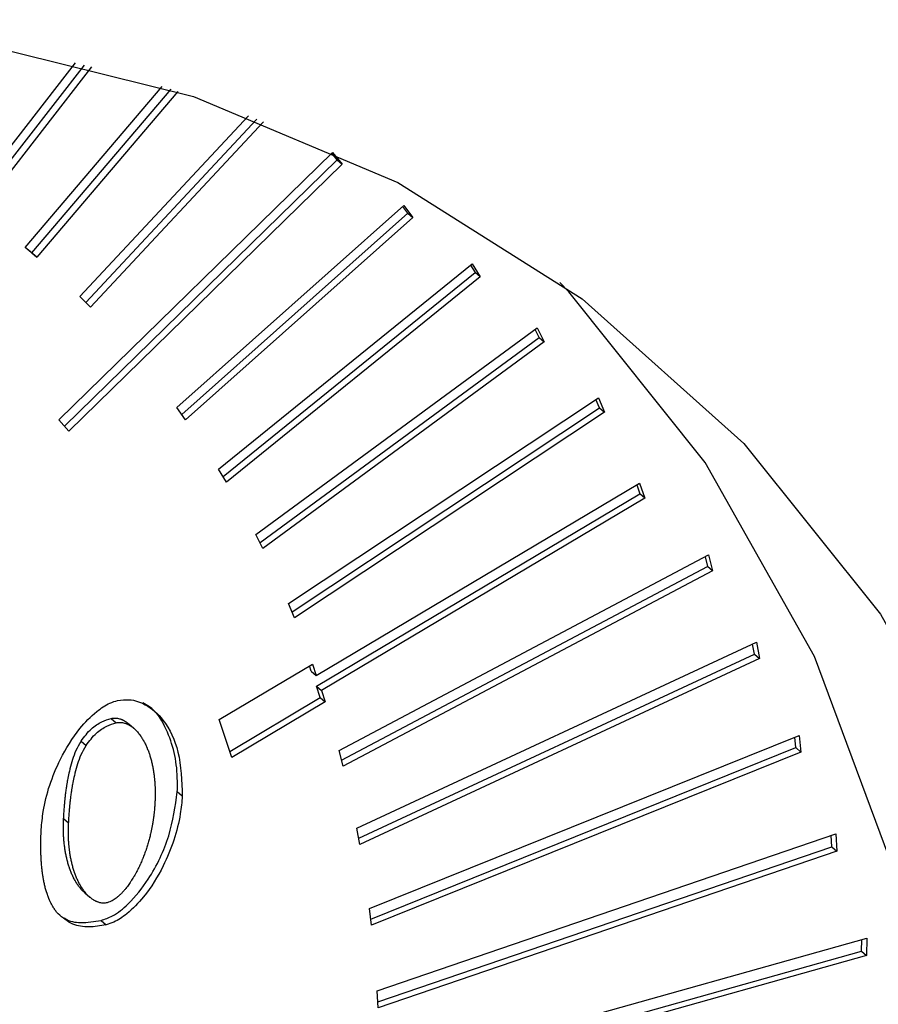
# Model space of a CAD drawing. Extents: x 0.5 to 16.5, y 1.5 to 13.9.
# Drawn here: x 8.7 to 8.7, y 5.9 to 5.9 of the extents above; entities that cross this region are included whole.
import ezdxf

# ---------------------------------------------------------------- set-up
doc = ezdxf.new("R2010")
doc.units = 0
doc.header["$LTSCALE"] = 0.2
doc.header["$MEASUREMENT"] = 0
doc.linetypes.add('SLD-SOLID', pattern=[0])
doc.layers.get('0').update_dxf_attribs({"linetype": 'CONTINUOUS'})

# ---------------------------------------------------------------- blocks, each defined once
blk = doc.blocks.new('A$C35CF10C5')
at = {"color": 7, "linetype": 'SLD-SOLID'}
for p, q in [((5.167431, 4.32993), (5.17099, 4.33452)), ((5.167668, 4.329786), (5.171284, 4.334448)), ((5.171514, 4.334391), (5.167832, 4.329644)), ((5.169346, 4.328473), (5.173836, 4.333744)), ((5.169559, 4.328298), (5.174123, 4.333656)), ((5.174347, 4.333585), (5.169723, 4.328156)), ((5.171136, 4.326867), (5.176661, 4.332782)), ((5.171332, 4.326673), (5.176939, 4.332676)), ((5.177157, 4.332591), (5.171486, 4.32652)), ((5.170451, 4.322831), (5.179412, 4.33158)), ((5.17957, 4.331347), (5.179389, 4.331558)), ((5.179412, 4.33158), (5.179734, 4.331205)), ((5.170632, 4.32262), (5.17957, 4.331347)), ((5.17957, 4.331347), (5.179734, 4.331205)), ((5.179734, 4.331205), (5.170773, 4.322455)), ((5.17431, 4.323229), (5.181751, 4.329852)), ((5.18188, 4.329591), (5.181714, 4.329819)), ((5.181751, 4.329852), (5.182044, 4.329449)), ((5.174475, 4.323001), (5.18188, 4.329591)), ((5.182044, 4.329449), (5.174603, 4.322827)), ((5.18188, 4.329591), (5.182044, 4.329449)), ((5.169723, 4.328156), (5.169346, 4.328473)), ((5.169559, 4.328298), (5.169348, 4.328475)), ((5.169559, 4.328298), (5.169723, 4.328156)), ((5.175682, 4.321212), (5.18399, 4.327938)), ((5.183939, 4.327897), (5.184089, 4.327652)), ((5.18399, 4.327938), (5.184253, 4.32751)), ((5.175832, 4.320967), (5.184089, 4.327652)), ((5.184253, 4.32751), (5.175945, 4.320784)), ((5.184253, 4.32751), (5.184089, 4.327652)), ((5.171486, 4.32652), (5.171136, 4.326867)), ((5.176905, 4.319072), (5.18612, 4.325838)), ((5.186187, 4.325528), (5.186054, 4.325789)), ((5.18612, 4.325838), (5.186351, 4.325386)), ((5.177039, 4.31881), (5.186187, 4.325528)), ((5.186187, 4.325528), (5.186351, 4.325386)), ((5.186351, 4.325386), (5.177136, 4.318619)), ((5.177973, 4.316817), (5.188128, 4.323549)), ((5.188164, 4.323217), (5.188047, 4.323495)), ((5.188128, 4.323549), (5.188328, 4.323074)), ((5.174603, 4.322827), (5.17431, 4.323229)), ((5.17809, 4.316539), (5.188164, 4.323217)), ((5.188164, 4.323217), (5.188328, 4.323074)), ((5.188328, 4.323074), (5.178173, 4.316342)), ((5.170773, 4.322455), (5.170451, 4.322831)), ((5.175945, 4.320784), (5.175682, 4.321212)), ((5.178883, 4.314456), (5.189477, 4.320757)), ((5.18938, 4.320699), (5.189479, 4.320404)), ((5.189477, 4.320757), (5.189643, 4.320262)), ((5.178885, 4.314103), (5.189479, 4.320404)), ((5.189643, 4.320262), (5.189479, 4.320404)), ((5.189643, 4.320262), (5.179049, 4.313961)), ((5.177136, 4.318619), (5.176905, 4.319072)), ((5.179631, 4.311998), (5.191732, 4.318401)), ((5.19162, 4.318342), (5.191701, 4.318029)), ((5.191732, 4.318401), (5.191865, 4.317887)), ((5.179712, 4.311685), (5.191701, 4.318029)), ((5.191865, 4.317887), (5.191701, 4.318029)), ((5.191865, 4.317887), (5.179764, 4.311484)), ((5.178173, 4.316342), (5.177973, 4.316817)), ((5.180214, 4.309452), (5.193302, 4.315542)), ((5.193237, 4.315153), (5.193175, 4.315483)), ((5.193302, 4.315542), (5.193401, 4.315011)), ((5.180276, 4.309122), (5.193237, 4.315153)), ((5.193237, 4.315153), (5.193401, 4.315011)), ((5.175701, 4.31301), (5.178758, 4.314828)), ((5.178758, 4.314828), (5.178883, 4.314456)), ((5.193401, 4.315011), (5.180313, 4.308921)), ((5.178719, 4.314598), (5.178661, 4.31477)), ((5.178719, 4.314598), (5.178883, 4.314456)), ((5.17901, 4.313732), (5.178885, 4.314103)), ((5.178885, 4.314103), (5.179049, 4.313961)), ((5.179049, 4.313961), (5.179174, 4.31359)), ((5.17605, 4.311971), (5.17901, 4.313732)), ((5.179174, 4.31359), (5.176117, 4.311771)), ((5.17901, 4.313732), (5.179174, 4.31359)), ((5.172162, 4.313048), (5.172326, 4.312906)), ((5.172904, 4.312724), (5.17274, 4.312866)), ((5.176117, 4.311771), (5.175701, 4.31301)), ((5.171178, 4.312306), (5.171342, 4.312164)), ((5.180631, 4.306827), (5.194699, 4.312495)), ((5.194599, 4.312092), (5.194558, 4.312439)), ((5.194699, 4.312495), (5.194763, 4.311949)), ((5.179764, 4.311484), (5.179631, 4.311998)), ((5.180672, 4.30648), (5.194599, 4.312092)), ((5.194763, 4.311949), (5.180695, 4.306281)), ((5.194599, 4.312092), (5.194763, 4.311949)), ((5.174494, 4.310508), (5.17433, 4.31065)), ((5.170605, 4.309768), (5.170769, 4.309626)), ((5.180313, 4.308921), (5.180214, 4.309452)), ((5.180879, 4.304133), (5.19591, 4.309265)), ((5.195775, 4.308848), (5.195756, 4.309212)), ((5.19591, 4.309265), (5.195939, 4.308706)), ((5.180898, 4.303769), (5.195775, 4.308848)), ((5.195939, 4.308706), (5.180909, 4.303574)), ((5.195775, 4.308848), (5.195939, 4.308706)), ((5.171297, 4.307337), (5.171461, 4.307195)), ((5.180695, 4.306281), (5.180631, 4.306827)), ((5.171833, 4.306432), (5.171997, 4.30629)), ((5.178117, 4.300584), (5.19692, 4.305854)), ((5.196751, 4.305427), (5.196755, 4.305808)), ((5.19692, 4.305854), (5.196915, 4.305284)), ((5.196915, 4.305284), (5.178112, 4.300014)), ((5.178113, 4.300203), (5.196751, 4.305427)), ((5.196751, 4.305427), (5.196915, 4.305284)), ((5.180909, 4.303574), (5.180879, 4.304133))]:
    blk.add_line(p, q, dxfattribs=at)
at = {"color": 7, "linetype": 'SLD-SOLID', "flags": 128}
for points in [[(5.137046, 4.201688), (5.128893, 4.200275), (5.120923, 4.199929), (5.11326, 4.200656), (5.106026, 4.202444), (5.099335, 4.205264), (5.093293, 4.209072), (5.087994, 4.213809), (5.083522, 4.2194), (5.079948, 4.225755), (5.077327, 4.232776), (5.075703, 4.240351), (5.075099, 4.248361), (5.075526, 4.25668), (5.076977, 4.265177), (5.079428, 4.273716), (5.082842, 4.282165), (5.087164, 4.290389), (5.092327, 4.298258), (5.098248, 4.30565), (5.104835, 4.312446), (5.111984, 4.318541), (5.119581, 4.323837), (5.127507, 4.328252), (5.135638, 4.331716), (5.143844, 4.334173), (5.151997, 4.335586), (5.159967, 4.335932), (5.16763, 4.335205), (5.174863, 4.333418), (5.181554, 4.330597), (5.187597, 4.326789), (5.192896, 4.322052), (5.197368, 4.316462), (5.200942, 4.310106), (5.203562, 4.303085), (5.205187, 4.29551), (5.205791, 4.2875), (5.205364, 4.279181), (5.203913, 4.270685), (5.201462, 4.262145), (5.198048, 4.253697), (5.193725, 4.245473), (5.188563, 4.237603), (5.182641, 4.230211), (5.176055, 4.223415), (5.168906, 4.21732), (5.161309, 4.212024), (5.153382, 4.207609), (5.145252, 4.204146), (5.137046, 4.201688)], [(5.131304, 4.20666), (5.139511, 4.209118), (5.147641, 4.212581), (5.155567, 4.216996), (5.163165, 4.222292), (5.170313, 4.228387), (5.1769, 4.235184), (5.182821, 4.242575), (5.187984, 4.250445), (5.192306, 4.258669), (5.19572, 4.267117), (5.198172, 4.275657), (5.199622, 4.284153), (5.200049, 4.292472), (5.199446, 4.300482), (5.197821, 4.308057), (5.195201, 4.315078), (5.191627, 4.321434), (5.187155, 4.327024), (5.186863, 4.32733)]]:
    blk.add_lwpolyline(points, dxfattribs=at)
at = {"color": 7, "linetype": 'SLD-SOLID'}
for points, knots in [([(5.169871, 4.309414), (5.169889, 4.309608), (5.169959, 4.310365), (5.170347, 4.311521), (5.171025, 4.31263), (5.171612, 4.313239), (5.172054, 4.313538), (5.17229, 4.313612), (5.172374, 4.313638)], [0, 0, 0, 0, 0.12254, 0.477149, 0.701112, 0.848012, 0.946133, 1, 1, 1, 1]), ([(5.172374, 4.313638), (5.1725, 4.313653), (5.172831, 4.31369), (5.173373, 4.313492), (5.173977, 4.312948), (5.174443, 4.311921), (5.174476, 4.311002), (5.174494, 4.310508)], [0, 0, 0, 0, 0.081943, 0.214622, 0.404912, 0.680409, 1, 1, 1, 1]), ([(5.17433, 4.31065), (5.174332, 4.31084), (5.174343, 4.311608), (5.174076, 4.312593), (5.173597, 4.313352), (5.173273, 4.313516), (5.173197, 4.313554)], [0, 0, 0, 0, 0.16136, 0.649193, 0.917547, 1, 1, 1, 1]), ([(5.171178, 4.312306), (5.171283, 4.312448), (5.171471, 4.312704), (5.171834, 4.312949), (5.172058, 4.313017), (5.172162, 4.313048)], [0, 0, 0, 0, 0.404839, 0.724835, 1, 1, 1, 1]), ([(5.171342, 4.312164), (5.171447, 4.312306), (5.171635, 4.312562), (5.171998, 4.312807), (5.172222, 4.312875), (5.172326, 4.312906)], [0, 0, 0, 0, 0.404839, 0.724835, 1, 1, 1, 1]), ([(5.172162, 4.313048), (5.172185, 4.313053), (5.172233, 4.313062), (5.172302, 4.313063), (5.172368, 4.313056), (5.172421, 4.313044), (5.172462, 4.313032), (5.172491, 4.313021), (5.17252, 4.313009), (5.172549, 4.312996), (5.172576, 4.312982), (5.172612, 4.312961), (5.172647, 4.312939), (5.17268, 4.312915), (5.172705, 4.312896), (5.172725, 4.31288), (5.172736, 4.312869), (5.17274, 4.312866)], [0, 0, 0, 0, 0.102747, 0.205433, 0.308068, 0.410662, 0.461914, 0.513164, 0.564413, 0.615661, 0.666908, 0.718155, 0.820674, 0.871919, 0.923163, 0.974407, 1, 1, 1, 1]), ([(5.172326, 4.312906), (5.172349, 4.31291), (5.172397, 4.31292), (5.172466, 4.312921), (5.172532, 4.312914), (5.172585, 4.312902), (5.172626, 4.31289), (5.172655, 4.312879), (5.172684, 4.312867), (5.172713, 4.312854), (5.17274, 4.312839), (5.172776, 4.312819), (5.172811, 4.312797), (5.172844, 4.312773), (5.172869, 4.312754), (5.172917, 4.312715), (5.172969, 4.312666), (5.173024, 4.312605), (5.173058, 4.312565), (5.173089, 4.312525), (5.173114, 4.312491), (5.173144, 4.312449), (5.173167, 4.312414), (5.173194, 4.312369), (5.173216, 4.312333), (5.173241, 4.312287), (5.173261, 4.31225), (5.173285, 4.312203), (5.173307, 4.312155), (5.173329, 4.312106), (5.17335, 4.312056), (5.17337, 4.312006), (5.173389, 4.311956), (5.173407, 4.311904), (5.173424, 4.311853), (5.173444, 4.31179), (5.173462, 4.311727), (5.173476, 4.311673), (5.173489, 4.31162), (5.173502, 4.311565), (5.173516, 4.3115), (5.173529, 4.311434), (5.173541, 4.311367), (5.17355, 4.311311), (5.173557, 4.311266), (5.173562, 4.311233), (5.173566, 4.311199), (5.17357, 4.311165), (5.173574, 4.31113), (5.173578, 4.311096), (5.173582, 4.311062), (5.173585, 4.311027), (5.173588, 4.310993), (5.173591, 4.310947), (5.173594, 4.3109), (5.173597, 4.310854), (5.173599, 4.310819), (5.1736, 4.310784), (5.173601, 4.310749), (5.173602, 4.310713), (5.173603, 4.310678), (5.173604, 4.310643), (5.173604, 4.310607), (5.173604, 4.31056), (5.173604, 4.310512), (5.173603, 4.310465), (5.173602, 4.310429), (5.173601, 4.310393), (5.173599, 4.310349), (5.173597, 4.310316), (5.173596, 4.310295)], [0, 0, 0, 0, 0.020513, 0.041014, 0.061505, 0.081987, 0.092219, 0.102451, 0.112683, 0.122914, 0.133146, 0.143377, 0.163845, 0.174075, 0.184306, 0.194537, 0.235491, 0.255954, 0.276417, 0.286648, 0.30711, 0.31734, 0.337802, 0.348032, 0.368494, 0.378724, 0.399186, 0.409416, 0.429877, 0.450338, 0.460568, 0.48103, 0.501491, 0.511721, 0.532182, 0.552643, 0.573103, 0.593564, 0.603794, 0.624255, 0.644716, 0.665176, 0.685637, 0.706098, 0.716328, 0.726558, 0.736788, 0.747018, 0.757248, 0.767478, 0.777708, 0.787939, 0.798169, 0.808399, 0.828859, 0.839089, 0.849319, 0.85955, 0.86978, 0.88001, 0.89024, 0.90047, 0.9107, 0.92093, 0.941391, 0.951621, 0.961851, 0.972081, 0.982311, 1, 1, 1, 1]), ([(5.170605, 4.309768), (5.170606, 4.309792), (5.170608, 4.30984), (5.170613, 4.309912), (5.170617, 4.309973), (5.17062, 4.310021), (5.170623, 4.310069), (5.170627, 4.310117), (5.170632, 4.310178), (5.170636, 4.310226), (5.170642, 4.310287), (5.170646, 4.310335), (5.170651, 4.310384), (5.170656, 4.310432), (5.170661, 4.310481), (5.170667, 4.310529), (5.170676, 4.310602), (5.170687, 4.310688), (5.170701, 4.310785), (5.17071, 4.310847), (5.170718, 4.310896), (5.170724, 4.310932), (5.17073, 4.310969), (5.170739, 4.311018), (5.170748, 4.311067), (5.170757, 4.311116), (5.170764, 4.311153), (5.170772, 4.31119), (5.17078, 4.311227), (5.170796, 4.311301), (5.170857, 4.31156), (5.170962, 4.311917), (5.171123, 4.312206), (5.171178, 4.312306)], [0, 0, 0, 0, 0.028761, 0.057522, 0.086283, 0.100664, 0.115045, 0.143806, 0.158186, 0.186947, 0.201328, 0.230089, 0.24447, 0.25885, 0.287612, 0.301992, 0.316373, 0.373897, 0.402658, 0.43142, 0.4458, 0.460181, 0.474562, 0.488942, 0.517704, 0.532084, 0.546465, 0.560846, 0.575226, 0.589607, 0.647136, 0.878126, 1, 1, 1, 1]), ([(5.170769, 4.309626), (5.17077, 4.30965), (5.170772, 4.309698), (5.170777, 4.30977), (5.170781, 4.309831), (5.170784, 4.309879), (5.170787, 4.309927), (5.170791, 4.309975), (5.170796, 4.310036), (5.1708, 4.310084), (5.170806, 4.310145), (5.17081, 4.310193), (5.170815, 4.310242), (5.17082, 4.31029), (5.170825, 4.310339), (5.170831, 4.310387), (5.17084, 4.31046), (5.170851, 4.310546), (5.170865, 4.310643), (5.170874, 4.310705), (5.170882, 4.310753), (5.170888, 4.31079), (5.170894, 4.310827), (5.170903, 4.310876), (5.170912, 4.310925), (5.170921, 4.310974), (5.170929, 4.311011), (5.170936, 4.311048), (5.170944, 4.311085), (5.17096, 4.311159), (5.171021, 4.311418), (5.171126, 4.311775), (5.171287, 4.312064), (5.171342, 4.312164)], [0, 0, 0, 0, 0.028761, 0.057522, 0.086283, 0.100664, 0.115045, 0.143806, 0.158186, 0.186947, 0.201328, 0.230089, 0.24447, 0.25885, 0.287612, 0.301992, 0.316373, 0.373897, 0.402658, 0.43142, 0.4458, 0.460181, 0.474562, 0.488942, 0.517704, 0.532084, 0.546465, 0.560846, 0.575226, 0.589607, 0.647136, 0.878126, 1, 1, 1, 1]), ([(5.171833, 4.306432), (5.171958, 4.306476), (5.172271, 4.306587), (5.17283, 4.307044), (5.173518, 4.307918), (5.174127, 4.309204), (5.174262, 4.310169), (5.17433, 4.31065)], [0, 0, 0, 0, 0.0804324, 0.2018773, 0.3973416, 0.6999517, 1, 1, 1, 1]), ([(5.174494, 4.310508), (5.174476, 4.310313), (5.174406, 4.309558), (5.174017, 4.308403), (5.17334, 4.307295), (5.172753, 4.306688), (5.172315, 4.30639), (5.17208, 4.306316), (5.171997, 4.30629)], [0, 0, 0, 0, 0.122806, 0.477154, 0.702329, 0.84876, 0.946262, 1, 1, 1, 1]), ([(5.173596, 4.310295), (5.173595, 4.310271), (5.173593, 4.310235), (5.17359, 4.310187), (5.173587, 4.310151), (5.173584, 4.310115), (5.173581, 4.310078), (5.173577, 4.31003), (5.173572, 4.309981), (5.173567, 4.309933), (5.173562, 4.309896), (5.173558, 4.30986), (5.173553, 4.309823), (5.173548, 4.309787), (5.173543, 4.30975), (5.173537, 4.309713), (5.173532, 4.309677), (5.173526, 4.30964), (5.17352, 4.309603), (5.173513, 4.309566), (5.173506, 4.309529), (5.173499, 4.309493), (5.173492, 4.309456), (5.173485, 4.309419), (5.173477, 4.309382), (5.173469, 4.309345), (5.173458, 4.309296), (5.173444, 4.309234), (5.173426, 4.30916), (5.173406, 4.309086), (5.173386, 4.309013), (5.173365, 4.308939), (5.173342, 4.308865), (5.173318, 4.308791), (5.173298, 4.308729), (5.173276, 4.308668), (5.173254, 4.308607), (5.173226, 4.308533), (5.173202, 4.308472), (5.173177, 4.308412), (5.173151, 4.308351), (5.173125, 4.30829), (5.173097, 4.30823), (5.173068, 4.30817), (5.173039, 4.30811), (5.173008, 4.30805), (5.172983, 4.308003), (5.172951, 4.307944), (5.172924, 4.307897), (5.172897, 4.307851), (5.172869, 4.307804), (5.17284, 4.307758), (5.172811, 4.307713), (5.172765, 4.307645), (5.17271, 4.307567), (5.172651, 4.307492), (5.172616, 4.30745), (5.17259, 4.307418), (5.172563, 4.307387), (5.172535, 4.307357), (5.172507, 4.307327), (5.172478, 4.307298), (5.172449, 4.30727), (5.172419, 4.307242), (5.172389, 4.307215), (5.172347, 4.30718), (5.172293, 4.307139), (5.172227, 4.307095), (5.172169, 4.307064), (5.172105, 4.307035), (5.172064, 4.307023), (5.172034, 4.307014)], [0, 0, 0, 0, 0.020514, 0.03077, 0.041027, 0.051284, 0.061541, 0.071797, 0.092311, 0.102568, 0.112824, 0.123081, 0.133338, 0.143595, 0.153851, 0.164108, 0.174365, 0.184621, 0.194878, 0.205135, 0.215392, 0.225648, 0.235905, 0.246162, 0.256418, 0.266675, 0.276932, 0.297446, 0.31796, 0.338474, 0.358988, 0.379502, 0.400016, 0.42053, 0.441044, 0.4513, 0.471815, 0.492329, 0.512843, 0.5231, 0.543614, 0.564128, 0.574385, 0.5949, 0.615414, 0.625671, 0.646186, 0.656443, 0.676958, 0.687215, 0.697472, 0.717987, 0.728244, 0.738501, 0.779552, 0.800069, 0.810326, 0.820584, 0.830841, 0.841098, 0.851356, 0.861614, 0.871871, 0.882129, 0.892388, 0.902646, 0.923176, 0.943712, 0.964256, 0.974518, 1, 1, 1, 1]), ([(5.171297, 4.307337), (5.171269, 4.307363), (5.171226, 4.307402), (5.171173, 4.307461), (5.17114, 4.3075), (5.171109, 4.307541), (5.171084, 4.307575), (5.17106, 4.307609), (5.171037, 4.307644), (5.171015, 4.307679), (5.170988, 4.307724), (5.170962, 4.30777), (5.170938, 4.307817), (5.170914, 4.307864), (5.170896, 4.307903), (5.170874, 4.307951), (5.170853, 4.308001), (5.170829, 4.308061), (5.170811, 4.308111), (5.170793, 4.308163), (5.170776, 4.308214), (5.170756, 4.308277), (5.170738, 4.30834), (5.170724, 4.308394), (5.170711, 4.308448), (5.170698, 4.308502), (5.170684, 4.308567), (5.170671, 4.308634), (5.170659, 4.3087), (5.170648, 4.308767), (5.170639, 4.308835), (5.17063, 4.308903), (5.170622, 4.308971), (5.170616, 4.30904), (5.17061, 4.309109), (5.170606, 4.309179), (5.170602, 4.309249), (5.170599, 4.309319), (5.170598, 4.30939), (5.170597, 4.309462), (5.170597, 4.309537), (5.170599, 4.309639), (5.170602, 4.309717), (5.170605, 4.309768)], [0, 0, 0, 0, 0.047118, 0.072663, 0.098208, 0.110979, 0.136523, 0.149294, 0.162065, 0.187609, 0.20038, 0.225923, 0.251466, 0.264237, 0.28978, 0.302551, 0.328094, 0.353636, 0.379179, 0.39195, 0.417492, 0.443035, 0.468577, 0.49412, 0.50689, 0.532433, 0.557975, 0.583517, 0.609059, 0.634601, 0.660144, 0.685686, 0.711228, 0.73677, 0.762312, 0.787854, 0.813396, 0.838938, 0.86448, 0.890022, 0.917503, 0.944985, 1, 1, 1, 1]), ([(5.170424, 4.30665), (5.17041, 4.306665), (5.17039, 4.306689), (5.170364, 4.306721), (5.170345, 4.306746), (5.170327, 4.306771), (5.170309, 4.306796), (5.170292, 4.306822), (5.170275, 4.306849), (5.170259, 4.306875), (5.170243, 4.306902), (5.170227, 4.30693), (5.170212, 4.306958), (5.170197, 4.306986), (5.170183, 4.307014), (5.170169, 4.307043), (5.170151, 4.307081), (5.170134, 4.307121), (5.170117, 4.30716), (5.170105, 4.30719), (5.170094, 4.30722), (5.170083, 4.307251), (5.170068, 4.307292), (5.170054, 4.307333), (5.170031, 4.307406), (5.170004, 4.307502), (5.169978, 4.30761), (5.169962, 4.307686), (5.169951, 4.307741), (5.169943, 4.307785), (5.169935, 4.30783), (5.169928, 4.307875), (5.169921, 4.307919), (5.169914, 4.307964), (5.169908, 4.30801), (5.169903, 4.308055), (5.169896, 4.308112), (5.169891, 4.308158), (5.169886, 4.308215), (5.169881, 4.308261), (5.169877, 4.308319), (5.169874, 4.308365), (5.16987, 4.308423), (5.169867, 4.308469), (5.169864, 4.308528), (5.169863, 4.308575), (5.169861, 4.308633), (5.169859, 4.30868), (5.169858, 4.308739), (5.169857, 4.308798), (5.169857, 4.308857), (5.169857, 4.308916), (5.169857, 4.308964), (5.169858, 4.309023), (5.169859, 4.309082), (5.169861, 4.309154), (5.169863, 4.309214), (5.169865, 4.309275), (5.169867, 4.309338), (5.16987, 4.309388), (5.169871, 4.309414)], [0, 0, 0, 0, 0.023466, 0.035198, 0.046929, 0.058661, 0.070393, 0.082124, 0.093856, 0.105587, 0.117319, 0.129051, 0.140782, 0.152514, 0.164245, 0.175977, 0.187708, 0.211173, 0.222904, 0.234636, 0.246367, 0.258099, 0.26983, 0.293294, 0.305025, 0.351959, 0.398891, 0.422354, 0.434085, 0.457549, 0.46928, 0.481011, 0.504475, 0.516206, 0.527937, 0.5514, 0.563132, 0.586595, 0.598326, 0.621789, 0.63352, 0.656983, 0.668715, 0.692178, 0.703909, 0.727372, 0.739103, 0.762566, 0.774297, 0.79776, 0.821223, 0.832954, 0.856417, 0.868148, 0.891611, 0.915074, 0.938537, 0.950268, 0.975133, 1, 1, 1, 1]), ([(5.172034, 4.307014), (5.17201, 4.30701), (5.171963, 4.307001), (5.171894, 4.307), (5.171828, 4.307007), (5.171775, 4.307019), (5.171735, 4.307032), (5.171705, 4.307043), (5.171676, 4.307055), (5.171648, 4.307068), (5.17162, 4.307083), (5.171593, 4.307098), (5.171558, 4.30712), (5.171525, 4.307144), (5.171492, 4.307169), (5.171445, 4.307208), (5.171393, 4.307258), (5.171337, 4.307319), (5.171304, 4.307358), (5.171273, 4.307399), (5.171248, 4.307433), (5.171224, 4.307467), (5.171201, 4.307501), (5.171179, 4.307537), (5.171152, 4.307582), (5.171127, 4.307628), (5.171102, 4.307675), (5.171078, 4.307722), (5.17106, 4.30776), (5.171038, 4.307809), (5.171017, 4.307858), (5.170994, 4.307919), (5.170975, 4.307969), (5.170957, 4.30802), (5.17094, 4.308072), (5.17092, 4.308135), (5.170902, 4.308198), (5.170888, 4.308252), (5.170875, 4.308306), (5.170862, 4.30836), (5.170848, 4.308425), (5.170835, 4.308491), (5.170823, 4.308558), (5.170814, 4.308614), (5.170807, 4.308659), (5.170803, 4.308693), (5.170798, 4.308727), (5.170794, 4.308761), (5.17079, 4.308795), (5.170786, 4.308829), (5.170783, 4.308864), (5.17078, 4.308898), (5.170777, 4.308933), (5.170774, 4.308967), (5.170771, 4.309014), (5.170768, 4.30906), (5.170766, 4.309107), (5.170765, 4.309142), (5.170764, 4.309177), (5.170763, 4.309212), (5.170762, 4.309247), (5.170761, 4.309283), (5.170761, 4.309318), (5.170761, 4.309354), (5.170761, 4.309401), (5.170762, 4.309449), (5.170763, 4.309497), (5.170765, 4.309532), (5.170766, 4.309576), (5.170768, 4.309607), (5.170769, 4.309626)], [0, 0, 0, 0, 0.020539, 0.041066, 0.061581, 0.082089, 0.092333, 0.102577, 0.112821, 0.123065, 0.133308, 0.143552, 0.153795, 0.174286, 0.184529, 0.194772, 0.235775, 0.256263, 0.27675, 0.286992, 0.307479, 0.317722, 0.327964, 0.34845, 0.358693, 0.379179, 0.399665, 0.409907, 0.430393, 0.440635, 0.461121, 0.481606, 0.502092, 0.512334, 0.53282, 0.553305, 0.57379, 0.594276, 0.604518, 0.625003, 0.645488, 0.665973, 0.686459, 0.706944, 0.717186, 0.727428, 0.737671, 0.747913, 0.758155, 0.768398, 0.77864, 0.788882, 0.799124, 0.809367, 0.819609, 0.840094, 0.850336, 0.860579, 0.870821, 0.881063, 0.891306, 0.901548, 0.91179, 0.922033, 0.932275, 0.95276, 0.963002, 0.973244, 0.983487, 1, 1, 1, 1]), ([(5.171997, 4.30629), (5.171807, 4.306256), (5.171426, 4.306189), (5.170854, 4.306281), (5.170575, 4.30652), (5.170424, 4.30665)], [0, 0, 0, 0, 0.312506, 0.6265015, 1, 1, 1, 1]), ([(5.170628, 4.306515), (5.170638, 4.306508), (5.170779, 4.306398), (5.171196, 4.306335), (5.171609, 4.306398), (5.171833, 4.306432)], [0, 0, 0, 0, 0.0332489, 0.4761523, 1, 1, 1, 1])]:
    blk.add_open_spline(points, degree=3, knots=knots, dxfattribs=at)

msp = doc.modelspace()

# ---------------------------------------------------------------- block references
msp.add_blockref('A$C35CF10C5', (3.498378, 1.588215))

doc.saveas('drawing.dxf')
